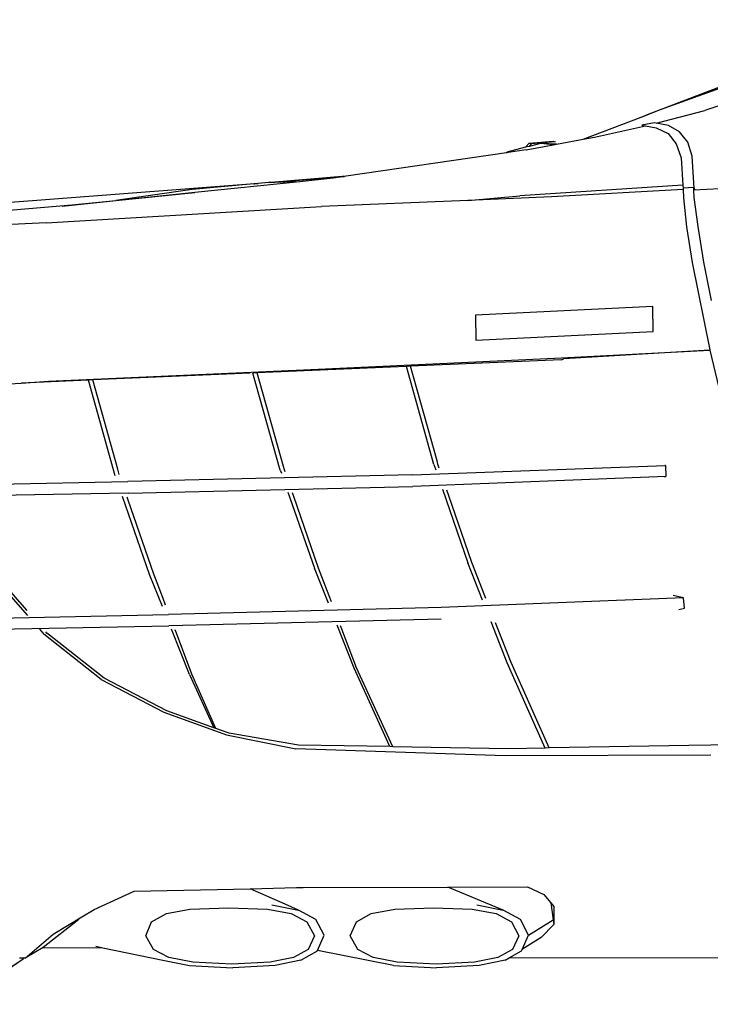
# Model space of a CAD drawing. Units: inches. Extents: x 99 to 262, y 6 to 131.
# Drawn here: x 156 to 159, y 55 to 59 of the extents above; entities that cross this region are included whole.
import ezdxf

# ---------------------------------------------------------------- set-up
doc = ezdxf.new("R2010")
doc.units = ezdxf.units.IN
doc.header["$MEASUREMENT"] = 0

msp = doc.modelspace()

# ---------------------------------------------------------------- linework, layer by layer
for p, q in [((158.3814, 58.402), (159.2599, 58.7394)), ((158.4294, 58.4197), (159.3504, 58.7535)), ((158.7845, 58.4795), (158.5934, 58.4169)), ((158.1421, 58.3099), (158.3568, 58.392)), ((158.3568, 58.392), (158.4294, 58.4197)), ((158.3568, 58.392), (158.3814, 58.402)), ((158.3814, 58.402), (158.4294, 58.4197)), ((158.4132, 58.3692), (158.5934, 58.4169)), ((158.1838, 58.3177), (158.3733, 58.3592)), ((158.407, 58.3704), (158.3604, 58.3615)), ((158.3604, 58.3615), (158.3733, 58.3592)), ((158.3733, 58.3592), (158.4129, 58.3521)), ((158.4132, 58.3692), (158.407, 58.3704)), ((158.4587, 58.3601), (158.4132, 58.3692)), ((158.5003, 58.3374), (158.4587, 58.3601)), ((158.1421, 58.3099), (158.1838, 58.3177)), ((158.4129, 58.3521), (158.4574, 58.3305)), ((158.4574, 58.3305), (158.4878, 58.2924)), ((158.5304, 58.2987), (158.5003, 58.3374)), ((157.9282, 58.2796), (157.9418, 58.2948)), ((157.9413, 58.2831), (157.9282, 58.2796)), ((157.9302, 58.2702), (158.0305, 58.289)), ((157.9831, 58.2941), (157.9413, 58.2831)), ((157.9491, 58.292), (157.9413, 58.2831)), ((157.9418, 58.2948), (158.0305, 58.3021)), ((157.9491, 58.292), (157.9418, 58.2948)), ((158.0375, 58.2997), (157.9491, 58.292)), ((158.0305, 58.289), (157.9831, 58.2941)), ((158.0436, 58.2914), (157.9831, 58.2941)), ((158.0305, 58.3021), (158.0375, 58.2997)), ((158.0305, 58.289), (158.0436, 58.2914)), ((158.0436, 58.2914), (158.1421, 58.3099)), ((158.4878, 58.2924), (158.5062, 58.2408)), ((158.5469, 58.2463), (158.5304, 58.2987)), ((157.8579, 58.2595), (157.2626, 58.1722)), ((157.8579, 58.2595), (157.8591, 58.2613)), ((157.864, 58.2604), (157.8579, 58.2595)), ((157.9282, 58.2796), (157.8591, 58.2613)), ((157.8591, 58.2613), (157.864, 58.2604)), ((157.9302, 58.2702), (157.864, 58.2604)), ((158.5548, 58.1261), (158.5469, 58.2463)), ((158.5062, 58.2408), (158.5127, 58.1396)), ((157.2626, 58.1722), (156.9822, 58.1493)), ((157.2626, 58.1722), (157.2562, 58.1712)), ((156.9055, 58.143), (155.6011, 58.0436)), ((156.9194, 58.144), (156.6898, 58.1233)), ((157.0896, 58.152), (156.6999, 58.1114)), ((156.9353, 58.1454), (156.9055, 58.143)), ((156.9194, 58.144), (156.9055, 58.143)), ((156.9194, 58.144), (156.9219, 58.1442)), ((156.9219, 58.1442), (156.9353, 58.1454)), ((156.9737, 58.1489), (156.9353, 58.1454)), ((156.9788, 58.149), (156.9737, 58.1489)), ((156.9822, 58.1493), (156.9788, 58.149)), ((156.983, 58.1492), (156.9788, 58.149)), ((156.9822, 58.1493), (157.2562, 58.1712)), ((156.983, 58.1492), (157.2547, 58.171)), ((157.0896, 58.152), (156.983, 58.1492)), ((157.214, 58.165), (157.0896, 58.152)), ((157.2547, 58.171), (157.214, 58.165)), ((157.2562, 58.1712), (157.2547, 58.171)), ((158.5127, 58.1396), (157.9075, 58.0994)), ((158.5127, 58.1396), (158.5135, 58.1285)), ((159.0924, 58.1464), (158.5533, 58.1206)), ((156.6999, 58.1114), (156.208, 58.06)), ((156.6898, 58.1233), (156.4067, 58.0821)), ((156.4067, 58.0821), (156.6999, 58.1114)), ((157.7136, 58.0824), (157.9075, 58.0994)), ((158.5136, 58.1235), (158.0249, 58.0952)), ((158.5135, 58.1285), (158.5134, 58.1284)), ((158.5134, 58.1284), (158.5136, 58.1235)), ((158.5528, 58.1304), (158.5135, 58.1285)), ((158.5136, 58.1235), (158.5148, 58.0923)), ((158.5531, 58.1245), (158.5528, 58.1304)), ((158.5528, 58.1304), (158.5543, 58.1261)), ((158.5533, 58.1206), (158.5531, 58.1245)), ((158.5545, 58.0936), (158.5533, 58.1206)), ((158.5543, 58.1261), (158.5549, 58.1246)), ((155.3205, 57.9858), (156.243, 58.0658)), ((156.243, 58.0658), (156.4067, 58.0821)), ((157.7136, 58.0824), (157.1705, 58.06)), ((158.0249, 58.0952), (157.7136, 58.0824)), ((158.5148, 58.0923), (158.5258, 57.9838)), ((158.5691, 57.9851), (158.5545, 58.0936)), ((156.1479, 57.9997), (157.1704, 58.06)), ((157.1704, 58.06), (157.1705, 58.06)), ((156.1479, 57.9997), (155.2309, 57.9504)), ((158.5258, 57.9838), (158.5471, 57.8513)), ((158.5896, 57.853), (158.5691, 57.9851)), ((158.5471, 57.8513), (158.6125, 57.5272)), ((158.6183, 57.7106), (158.5896, 57.853)), ((158.4006, 57.6889), (157.7426, 57.6567)), ((158.4015, 57.5961), (158.4006, 57.6889)), ((157.7426, 57.6567), (157.7437, 57.5637)), ((157.7437, 57.5637), (158.4015, 57.5961)), ((158.0617, 57.4979), (158.6126, 57.5267)), ((158.6127, 57.5264), (158.0703, 57.4947)), ((158.6125, 57.5272), (158.6126, 57.5267)), ((158.6126, 57.5267), (158.6127, 57.5264)), ((158.6127, 57.5264), (158.6998, 57.1579)), ((157.1317, 57.4543), (158.0617, 57.4979)), ((158.0599, 57.4907), (157.5006, 57.4666)), ((158.0599, 57.4907), (158.0703, 57.4947)), ((156.1571, 57.4111), (157.1317, 57.4543)), ((156.9052, 57.4409), (156.3209, 57.4158)), ((157.0174, 57.0812), (156.9158, 57.4415)), ((156.9312, 57.4421), (156.9172, 57.4415)), ((157.4858, 57.466), (156.9312, 57.4421)), ((157.0292, 57.0947), (156.9312, 57.4421)), ((157.5006, 57.4666), (157.4858, 57.466)), ((157.588, 57.1019), (157.4858, 57.466)), ((157.5994, 57.115), (157.5006, 57.4666)), ((155.8372, 57.3897), (156.0555, 57.4043)), ((156.3047, 57.4151), (156.0555, 57.4043)), ((156.0555, 57.4043), (156.1571, 57.4111)), ((156.4048, 57.0593), (156.3049, 57.4151)), ((156.3209, 57.4158), (156.305, 57.4151)), ((156.414, 57.0842), (156.3209, 57.4158)), ((157.6029, 57.1026), (157.5994, 57.115)), ((156.4196, 57.0643), (156.414, 57.0842)), ((157.0174, 57.0812), (157.0215, 57.0694)), ((157.0328, 57.0819), (157.0292, 57.0947)), ((157.0354, 57.0746), (157.0328, 57.0819)), ((157.5089, 57.0632), (158.448, 57.0975)), ((157.588, 57.1019), (157.5948, 57.0822)), ((157.608, 57.0876), (157.6029, 57.1026)), ((158.448, 57.0975), (158.4447, 57.0982)), ((158.448, 57.0975), (158.4495, 57.0577)), ((155.4921, 57.0181), (156.4513, 57.0383)), ((157.5089, 57.0632), (156.4513, 57.0383)), ((158.4495, 57.0577), (157.51, 57.0204)), ((158.444, 57.0562), (158.4495, 57.0577)), ((156.4524, 56.9954), (157.51, 57.0204)), ((157.6198, 57.0097), (157.7138, 56.7366)), ((157.643, 56.9859), (157.636, 57.0063)), ((156.4524, 56.9954), (155.4936, 56.978)), ((156.5325, 56.6933), (156.4315, 56.9825)), ((156.4524, 56.9691), (156.4485, 56.9804)), ((156.5484, 56.6944), (156.4524, 56.9691)), ((157.0459, 56.9995), (157.1444, 56.7162)), ((157.0675, 56.9823), (157.0626, 56.9964)), ((157.1597, 56.7172), (157.0675, 56.9823)), ((157.7285, 56.7377), (157.643, 56.9859)), ((157.196, 56.5865), (157.1444, 56.7162)), ((157.1988, 56.6144), (157.1597, 56.7172)), ((157.7683, 56.5981), (157.7138, 56.7366)), ((157.7685, 56.6359), (157.7285, 56.7377)), ((156.5797, 56.5745), (156.5325, 56.6933)), ((156.5825, 56.6046), (156.5484, 56.6944)), ((155.9731, 56.661), (156.0786, 56.5405)), ((156.0506, 56.5907), (155.986, 56.6645)), ((157.7811, 56.6039), (157.7685, 56.6359)), ((156.5919, 56.5799), (156.5825, 56.6046)), ((157.2072, 56.5921), (157.1988, 56.6144)), ((158.5149, 56.6068), (157.6143, 56.5708)), ((158.5149, 56.6068), (158.4767, 56.6147)), ((158.5179, 56.5681), (158.5149, 56.6068)), ((156.078, 56.5594), (156.0506, 56.5907)), ((157.6143, 56.5708), (156.603, 56.5453)), ((158.4976, 56.563), (158.5179, 56.5681)), ((155.6881, 56.5257), (156.603, 56.5453)), ((157.6154, 56.528), (156.6041, 56.5024)), ((155.6896, 56.4856), (156.6041, 56.5024)), ((156.123, 56.4898), (156.139, 56.4715)), ((156.6801, 56.322), (156.6134, 56.4899)), ((157.2919, 56.3453), (157.2283, 56.5051)), ((157.2461, 56.4897), (157.2413, 56.5023)), ((157.3005, 56.3465), (157.2461, 56.4897)), ((157.8599, 56.3655), (157.8002, 56.5171)), ((157.824, 56.4948), (157.8165, 56.5138)), ((157.8744, 56.3669), (157.824, 56.4948)), ((156.3526, 56.3036), (156.139, 56.4715)), ((156.1513, 56.4756), (156.147, 56.4806)), ((156.161, 56.468), (156.1513, 56.4756)), ((156.3642, 56.3083), (156.161, 56.468)), ((156.6316, 56.4756), (156.6268, 56.4881)), ((156.6895, 56.3234), (156.6316, 56.4756)), ((157.4239, 56.0542), (157.2919, 56.3453)), ((157.4358, 56.0539), (157.3005, 56.3465)), ((158.0014, 56.0489), (157.8599, 56.3655)), ((158.0164, 56.0492), (157.8744, 56.3669)), ((156.5962, 56.1866), (156.3642, 56.3083)), ((156.6801, 56.322), (156.7703, 56.1244)), ((156.7779, 56.1217), (156.6895, 56.3234)), ((156.3526, 56.3036), (156.5854, 56.1815)), ((156.5854, 56.1815), (156.8178, 56.0985)), ((156.7703, 56.1244), (156.5962, 56.1866)), ((156.7779, 56.1217), (156.7703, 56.1244)), ((156.8279, 56.1039), (156.7779, 56.1217)), ((156.8178, 56.0985), (157.0753, 56.0463)), ((157.0846, 56.0601), (156.8279, 56.1039)), ((157.4239, 56.0542), (157.0846, 56.0601)), ((157.4358, 56.0539), (157.4239, 56.0542)), ((157.8635, 56.0465), (157.4358, 56.0539)), ((158.5341, 56.0583), (158.0164, 56.0492)), ((158.9904, 56.0637), (158.5341, 56.0583)), ((157.8529, 56.0204), (157.0753, 56.0463)), ((158.6155, 56.0222), (157.8529, 56.0204)), ((158.0014, 56.0489), (157.8635, 56.0465)), ((158.0164, 56.0492), (158.0014, 56.0489)), ((156.3259, 55.4499), (156.475, 55.5172)), ((156.475, 55.5172), (156.9053, 55.5266)), ((156.9053, 55.5266), (157.0772, 55.5304)), ((157.036, 55.4689), (156.9053, 55.5266)), ((157.0772, 55.5304), (157.103, 55.5305)), ((157.103, 55.5305), (157.6398, 55.5321)), ((157.6398, 55.5321), (157.9352, 55.533)), ((157.8455, 55.447), (157.6398, 55.5321)), ((157.9352, 55.533), (157.9956, 55.5055)), ((157.9956, 55.5055), (158.022, 55.4739)), ((156.9867, 55.4666), (157.0854, 55.447)), ((157.0854, 55.447), (157.036, 55.4689)), ((157.7471, 55.4666), (157.8455, 55.447)), ((158.022, 55.4739), (158.0334, 55.4603)), ((158.022, 55.4739), (158.0307, 55.4108)), ((156.2805, 55.4224), (156.3259, 55.4499)), ((156.5398, 55.4034), (156.5948, 55.4339)), ((156.5948, 55.4339), (156.6814, 55.451)), ((156.6814, 55.451), (156.8252, 55.456)), ((156.8252, 55.456), (156.9695, 55.451)), ((156.9695, 55.451), (157.0585, 55.4339)), ((157.0585, 55.4339), (157.1159, 55.4034)), ((157.149, 55.4123), (157.0854, 55.447)), ((157.3, 55.4034), (157.3552, 55.4339)), ((157.3552, 55.4339), (157.4422, 55.451)), ((157.4422, 55.451), (157.5862, 55.456)), ((157.5862, 55.456), (157.7302, 55.451)), ((157.7302, 55.451), (157.819, 55.4339)), ((157.819, 55.4339), (157.8761, 55.4034)), ((157.9088, 55.4123), (157.8455, 55.447)), ((158.0334, 55.4603), (158.033, 55.3935)), ((156.2694, 55.4121), (156.1373, 55.3078)), ((156.1738, 55.3579), (156.2805, 55.4224)), ((156.5179, 55.3521), (156.5398, 55.4034)), ((157.1159, 55.4034), (157.144, 55.3521)), ((157.1802, 55.3539), (157.149, 55.4123)), ((157.2773, 55.3521), (157.3, 55.4034)), ((157.8761, 55.4034), (157.9035, 55.3521)), ((157.9389, 55.3542), (157.9088, 55.4123)), ((157.9389, 55.3542), (158.0307, 55.4108)), ((158.033, 55.3935), (157.9861, 55.3457)), ((158.0307, 55.4108), (158.033, 55.3935)), ((156.0704, 55.2689), (156.1738, 55.3579)), ((156.5466, 55.3009), (156.5179, 55.3521)), ((157.144, 55.3521), (157.1216, 55.3009)), ((157.1557, 55.2967), (157.1802, 55.3539)), ((157.3053, 55.3009), (157.2773, 55.3521)), ((157.9035, 55.3521), (157.8802, 55.3009)), ((157.9158, 55.3011), (157.9391, 55.3539)), ((157.9861, 55.3457), (157.9174, 55.3017)), ((157.9391, 55.3539), (157.9389, 55.3542)), ((156.1373, 55.3078), (156.0704, 55.2689)), ((156.1373, 55.3078), (156.3582, 55.3073)), ((156.3329, 55.3126), (156.3582, 55.3073)), ((156.3582, 55.3073), (156.5816, 55.261)), ((156.6041, 55.2706), (156.5466, 55.3009)), ((157.1216, 55.3009), (157.0666, 55.2706)), ((157.0943, 55.261), (157.1552, 55.2956)), ((157.1552, 55.2956), (157.1557, 55.2967)), ((157.4376, 55.2416), (157.1557, 55.2967)), ((157.3625, 55.2706), (157.3053, 55.3009)), ((157.8802, 55.3009), (157.8249, 55.2706)), ((157.8675, 55.2698), (157.9133, 55.2956)), ((157.9133, 55.2956), (157.9158, 55.3011)), ((157.9174, 55.3017), (157.9158, 55.3011)), ((155.8107, 55.0972), (156.0626, 55.2659)), ((155.8721, 55.1366), (156.0626, 55.2659)), ((156.0656, 55.2688), (156.0493, 55.2684)), ((156.0626, 55.2659), (156.0656, 55.2688)), ((156.0704, 55.2689), (156.0656, 55.2688)), ((156.5816, 55.261), (156.6803, 55.2416)), ((156.6931, 55.2536), (156.6041, 55.2706)), ((156.838, 55.2457), (156.6931, 55.2536)), ((156.9802, 55.2536), (156.838, 55.2457)), ((157.0666, 55.2706), (156.9802, 55.2536)), ((157.0943, 55.261), (156.9985, 55.2416)), ((157.4512, 55.2536), (157.3625, 55.2706)), ((157.5959, 55.2457), (157.4512, 55.2536)), ((157.7382, 55.2536), (157.5959, 55.2457)), ((157.8249, 55.2706), (157.7382, 55.2536)), ((157.852, 55.261), (157.7559, 55.2416)), ((157.852, 55.261), (157.8675, 55.2698)), ((159.9198, 55.2671), (157.8675, 55.2698)), ((156.6803, 55.2416), (156.8409, 55.2327)), ((156.9985, 55.2416), (156.8409, 55.2327)), ((157.4376, 55.2416), (157.5981, 55.2327)), ((157.7559, 55.2416), (157.5981, 55.2327))]:
    msp.add_line(p, q)

doc.saveas('drawing.dxf')
